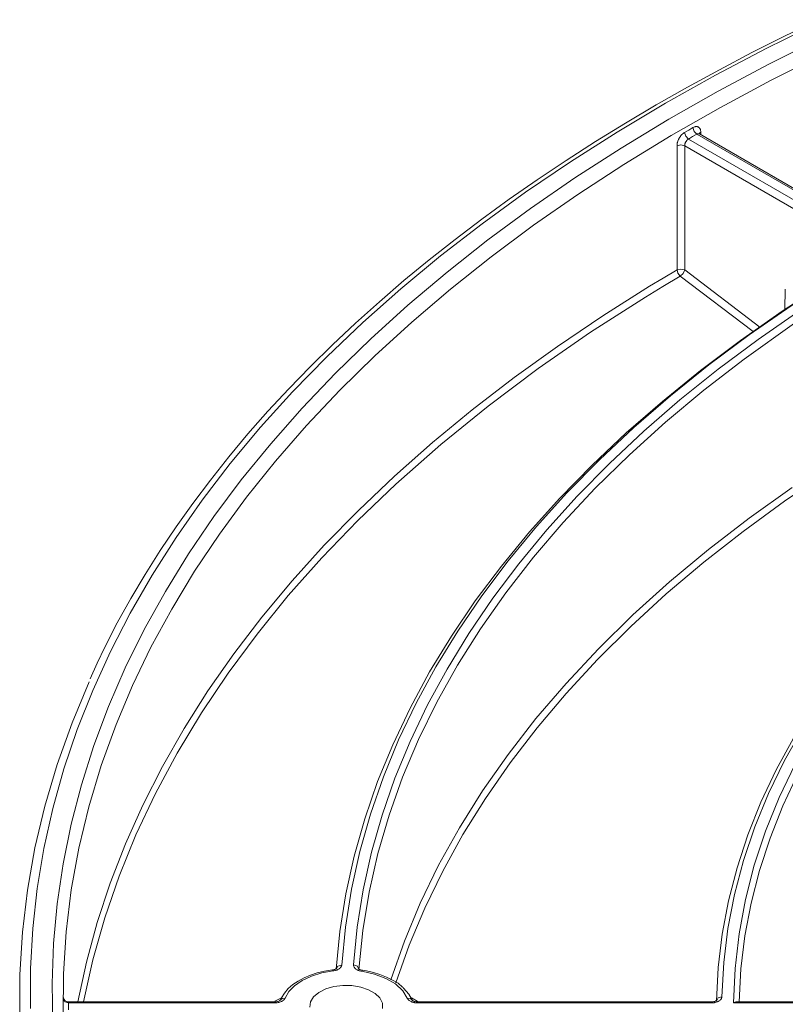
# Model space of a CAD drawing. Units: inches. Extents: x 133 to 1882, y 396 to 1881.
# Drawn here: x 1392 to 1463, y 1077 to 1168 of the extents above; entities that cross this region are included whole.
import ezdxf

# ---------------------------------------------------------------- set-up
doc = ezdxf.new("R2010")
doc.units = ezdxf.units.IN
doc.header["$MEASUREMENT"] = 0
doc.layers.add('Capa 1', color=7, linetype='Continuous')

msp = doc.modelspace()

# ---------------------------------------------------------------- linework, layer by layer
at = {"layer": 'Capa 1', "color": 7, "lineweight": 13, "true_color": 0xffffff}
for points in [[(1465.804, 1167.54), (1460.947, 1165.153), (1456.225, 1162.677), (1451.643, 1160.115), (1447.206, 1157.469), (1442.917, 1154.743), (1438.782, 1151.939), (1434.806, 1149.06), (1430.99, 1146.109), (1427.341, 1143.088), (1423.861, 1140.002), (1420.555, 1136.853), (1417.425, 1133.644), (1414.475, 1130.379), (1411.707, 1127.061), (1409.125, 1123.693), (1406.731, 1120.28), (1404.529, 1116.824), (1402.519, 1113.329), (1400.704, 1109.798), (1399.086, 1106.236), (1397.666, 1102.646), (1396.447, 1099.031), (1395.429, 1095.396), (1394.613, 1091.743), (1394.001, 1088.078), (1393.592, 1084.403), (1393.388, 1080.722), (1393.388, 1077.039)], [(1395.441, 1075.675), (1395.364, 1079.339), (1395.492, 1083.002), (1395.824, 1086.662), (1396.36, 1090.313), (1397.1, 1093.952), (1398.042, 1097.576), (1399.186, 1101.18), (1400.531, 1104.761), (1402.075, 1108.316), (1403.816, 1111.839), (1405.753, 1115.329), (1407.883, 1118.78), (1410.206, 1122.191), (1412.717, 1125.556), (1415.415, 1128.873), (1418.296, 1132.138), (1421.358, 1135.347), (1424.597, 1138.498), (1428.011, 1141.588), (1431.595, 1144.612), (1435.347, 1147.567), (1439.261, 1150.452), (1443.334, 1153.262), (1447.562, 1155.995), (1451.94, 1158.648), (1456.464, 1161.218), (1461.129, 1163.703), (1465.93, 1166.099)], [(1466.111, 1164.631), (1461.322, 1162.225), (1456.671, 1159.732), (1452.162, 1157.152), (1447.801, 1154.49), (1443.591, 1151.747), (1439.536, 1148.927), (1435.643, 1146.033), (1431.913, 1143.068), (1428.352, 1140.034), (1424.963, 1136.935), (1421.749, 1133.775), (1418.715, 1130.556), (1415.863, 1127.282), (1413.195, 1123.957), (1410.716, 1120.583), (1408.427, 1117.165), (1406.331, 1113.706), (1404.43, 1110.21), (1402.727, 1106.679), (1401.222, 1103.119)], [(1453.386, 1157.432), (1453.317, 1157.388), (1453.249, 1157.337), (1453.233, 1157.323), (1453.216, 1157.308), (1453.199, 1157.294), (1453.183, 1157.278), (1453.151, 1157.247), (1453.119, 1157.214), (1453.088, 1157.18), (1453.058, 1157.145), (1453.043, 1157.126), (1453.028, 1157.108), (1453.014, 1157.089), (1453, 1157.069), (1452.945, 1156.99), (1452.895, 1156.908), (1452.872, 1156.865), (1452.849, 1156.822), (1452.829, 1156.778), (1452.809, 1156.733), (1452.774, 1156.645), (1452.746, 1156.556), (1452.733, 1156.511), (1452.723, 1156.466), (1452.714, 1156.422), (1452.706, 1156.379), (1452.697, 1156.294), (1452.693, 1156.211)], [(1453.386, 1157.432), (1453.771, 1157.654), (1454.157, 1157.877)], [(1453.386, 1157.432), (1453.492, 1157.087), (1453.74, 1156.827)], [(1454.509, 1157.271), (1454.124, 1157.049), (1453.74, 1156.827)], [(1454.881, 1157.474), (1454.876, 1157.552), (1454.863, 1157.625), (1454.859, 1157.642), (1454.854, 1157.659), (1454.849, 1157.676), (1454.844, 1157.692), (1454.832, 1157.723), (1454.819, 1157.753), (1454.804, 1157.781), (1454.787, 1157.807), (1454.769, 1157.832), (1454.749, 1157.855), (1454.707, 1157.895), (1454.659, 1157.926), (1454.633, 1157.939), (1454.606, 1157.95), (1454.578, 1157.959), (1454.55, 1157.965), (1454.49, 1157.972), (1454.427, 1157.97), (1454.394, 1157.965), (1454.361, 1157.959), (1454.327, 1157.95), (1454.294, 1157.94), (1454.226, 1157.912), (1454.157, 1157.877)], [(1454.157, 1157.877), (1454.262, 1157.531), (1454.509, 1157.271)], [(1454.765, 1157.292), (1454.763, 1157.294), (1454.75, 1157.3), (1454.736, 1157.306), (1454.722, 1157.31), (1454.707, 1157.314), (1454.677, 1157.317), (1454.645, 1157.317), (1454.629, 1157.315), (1454.612, 1157.312), (1454.595, 1157.307), (1454.578, 1157.302), (1454.544, 1157.289), (1454.509, 1157.271)], [(1467.868, 1149.558), (1454.509, 1157.271)], [(1454.881, 1157.474), (1454.786, 1157.397), (1454.737, 1157.306)], [(1454.881, 1157.474), (1454.889, 1157.22)], [(1453.403, 1156.213), (1453.404, 1156.254), (1453.408, 1156.297), (1453.412, 1156.319), (1453.416, 1156.341), (1453.421, 1156.364), (1453.426, 1156.386), (1453.44, 1156.431), (1453.457, 1156.476), (1453.466, 1156.498), (1453.476, 1156.52), (1453.487, 1156.542), (1453.498, 1156.563), (1453.523, 1156.605), (1453.549, 1156.645), (1453.563, 1156.664), (1453.578, 1156.683), (1453.593, 1156.701), (1453.608, 1156.718), (1453.624, 1156.734), (1453.64, 1156.75), (1453.656, 1156.765), (1453.673, 1156.779), (1453.706, 1156.805), (1453.74, 1156.827)], [(1453.74, 1156.827), (1467.1, 1149.114)], [(1453.403, 1156.213), (1453.047, 1156.294), (1452.693, 1156.211)], [(1452.694, 1144.82), (1452.694, 1145.235), (1452.694, 1145.651), (1452.694, 1147.312), (1452.694, 1148.973), (1452.693, 1152.592), (1452.693, 1156.211)], [(1453.403, 1156.213), (1453.404, 1150.517), (1453.404, 1144.822)], [(1466.746, 1148.509), (1453.403, 1156.213)], [(1450.182, 1143.315), (1451.432, 1144.071), (1452.694, 1144.82)], [(1453.404, 1144.822), (1453.049, 1144.904), (1452.694, 1144.82)], [(1452.996, 1144.253), (1452.782, 1144.509), (1452.694, 1144.82)], [(1453.404, 1144.822), (1453.26, 1144.502), (1452.996, 1144.253)], [(1453.404, 1144.822), (1460.297, 1139.574)], [(1467.196, 1144.138), (1463.172, 1141.537), (1459.31, 1138.856), (1455.615, 1136.098), (1452.092, 1133.266), (1448.744, 1130.364), (1445.576, 1127.395), (1442.593, 1124.363), (1439.797, 1121.272), (1437.193, 1118.125), (1434.783, 1114.928), (1432.571, 1111.683), (1430.559, 1108.395), (1428.75, 1105.068), (1427.147, 1101.706), (1425.75, 1098.314), (1424.562, 1094.895), (1423.586, 1091.454), (1422.82, 1087.995), (1422.267, 1084.522), (1421.928, 1081.041)], [(1452.996, 1144.253), (1451.384, 1143.294), (1449.793, 1142.324)], [(1459.681, 1139.163), (1452.996, 1144.253)], [(1423.016, 1081.051), (1423.355, 1084.507), (1423.906, 1087.954), (1424.667, 1091.387), (1425.639, 1094.803), (1426.818, 1098.196), (1428.206, 1101.564), (1429.798, 1104.901), (1431.594, 1108.203), (1433.591, 1111.467), (1435.787, 1114.688), (1438.179, 1117.862), (1440.764, 1120.985), (1443.539, 1124.053), (1446.5, 1127.063), (1449.643, 1130.011), (1452.965, 1132.892), (1456.462, 1135.704), (1460.128, 1138.442), (1463.96, 1141.104), (1467.953, 1143.686)], [(1468.32, 1143.089), (1463.462, 1139.922), (1458.847, 1136.637)], [(1495.424, 1131.954), (1491.699, 1129.664), (1488.136, 1127.29), (1484.741, 1124.834), (1481.52, 1122.303), (1478.477, 1119.698), (1475.618, 1117.025), (1472.946, 1114.289), (1470.468, 1111.492), (1468.185, 1108.64), (1466.103, 1105.738), (1464.224, 1102.789), (1462.552, 1099.8), (1461.088, 1096.774), (1459.837, 1093.717), (1458.799, 1090.633), (1457.976, 1087.528), (1457.369, 1084.406), (1456.98, 1081.272), (1456.81, 1078.132)], [(1457.889, 1077.561), (1458.024, 1080.736), (1458.384, 1083.905), (1458.967, 1087.063), (1459.774, 1090.204), (1460.803, 1093.324), (1462.052, 1096.416), (1463.519, 1099.477), (1465.201, 1102.5), (1467.097, 1105.482), (1469.202, 1108.416), (1471.513, 1111.297), (1474.026, 1114.122), (1476.737, 1116.885), (1479.642, 1119.582), (1482.735, 1122.208), (1486.012, 1124.758), (1489.466, 1127.23), (1493.093, 1129.617), (1496.886, 1131.917)], [(1466.516, 1126.262), (1462.554, 1123.588), (1458.762, 1120.833), (1455.145, 1118), (1451.709, 1115.093), (1448.458, 1112.117), (1445.395, 1109.074), (1442.525, 1105.969), (1439.852, 1102.807), (1437.379, 1099.59), (1435.11, 1096.324), (1433.047, 1093.013), (1431.193, 1089.66), (1429.551, 1086.271), (1428.122, 1082.85), (1426.909, 1079.402)], [(1426.896, 1125.163), (1423.405, 1121.822), (1420.116, 1118.412), (1417.032, 1114.939), (1414.159, 1111.407), (1411.5, 1107.819), (1409.057, 1104.18), (1406.834, 1100.495), (1404.833, 1096.767), (1403.056, 1093.002), (1401.506, 1089.203), (1400.185, 1085.376), (1399.094, 1081.525), (1398.235, 1077.654)], [(1421.138, 1080.499), (1420.106, 1080.311), (1419.153, 1080.015), (1418.312, 1079.621), (1417.614, 1079.144), (1417.083, 1078.599), (1416.738, 1078.007)], [(1421.138, 1080.499), (1421.106, 1080.566), (1421.077, 1080.587)], [(1421.928, 1081.041), (1421.921, 1080.993), (1421.908, 1080.946), (1421.899, 1080.923), (1421.888, 1080.9), (1421.882, 1080.889), (1421.875, 1080.877), (1421.868, 1080.866), (1421.861, 1080.855), (1421.828, 1080.811), (1421.789, 1080.769), (1421.768, 1080.749), (1421.744, 1080.729), (1421.732, 1080.72), (1421.72, 1080.71), (1421.707, 1080.701), (1421.694, 1080.691), (1421.638, 1080.656), (1421.578, 1080.624), (1421.546, 1080.609), (1421.513, 1080.595), (1421.479, 1080.581), (1421.444, 1080.568), (1421.371, 1080.545), (1421.296, 1080.526), (1421.218, 1080.511), (1421.138, 1080.499)], [(1421.928, 1081.041), (1421.578, 1080.932), (1421.428, 1080.651)], [(1423.016, 1081.051), (1423.367, 1080.926), (1423.516, 1080.639)], [(1423.768, 1080.469), (1423.687, 1080.483), (1423.608, 1080.501), (1423.532, 1080.523), (1423.46, 1080.549), (1423.442, 1080.556), (1423.424, 1080.563), (1423.407, 1080.57), (1423.391, 1080.578), (1423.358, 1080.594), (1423.327, 1080.61), (1423.268, 1080.645), (1423.214, 1080.683), (1423.189, 1080.703), (1423.166, 1080.724), (1423.144, 1080.745), (1423.125, 1080.767), (1423.089, 1080.811), (1423.061, 1080.857), (1423.039, 1080.905), (1423.024, 1080.953), (1423.017, 1081.002), (1423.016, 1081.051)], [(1423.768, 1080.469), (1423.807, 1080.536), (1423.841, 1080.556)], [(1427.951, 1078.007), (1427.534, 1078.689), (1426.871, 1079.304), (1425.993, 1079.82), (1424.942, 1080.215), (1423.768, 1080.469)], [(1396.395, 1077.74), (1396.393, 1077.816), (1396.391, 1077.885), (1396.391, 1077.902), (1396.39, 1077.917), (1396.39, 1077.933), (1396.39, 1077.947), (1396.388, 1077.976), (1396.388, 1078.002), (1396.387, 1078.026), (1396.386, 1078.048), (1396.385, 1078.068), (1396.384, 1078.086), (1396.382, 1078.115), (1396.381, 1078.135), (1396.38, 1078.142), (1396.379, 1078.146), (1396.378, 1078.148), (1396.378, 1078.147), (1396.376, 1078.139), (1396.375, 1078.122), (1396.375, 1078.109), (1396.374, 1078.095), (1396.374, 1078.078), (1396.373, 1078.06), (1396.373, 1078.016), (1396.372, 1077.963)], [(1396.872, 1077.561), (1396.522, 1077.679), (1396.372, 1077.963)], [(1396.372, 1077.334), (1396.372, 1077.649), (1396.372, 1077.963)], [(1416.738, 1078.007), (1416.716, 1077.96), (1416.686, 1077.915), (1416.67, 1077.893), (1416.651, 1077.871), (1416.631, 1077.85), (1416.609, 1077.829), (1416.561, 1077.79), (1416.508, 1077.752), (1416.479, 1077.735), (1416.449, 1077.718), (1416.418, 1077.702), (1416.386, 1077.686), (1416.318, 1077.658), (1416.246, 1077.633), (1416.172, 1077.611), (1416.093, 1077.594), (1416.013, 1077.58), (1415.931, 1077.57), (1415.849, 1077.564), (1415.765, 1077.561)], [(1416.738, 1078.007), (1416.462, 1077.972), (1416.283, 1077.806)], [(1427.951, 1078.007), (1428.242, 1077.965), (1428.418, 1077.778)], [(1428.925, 1077.561), (1428.841, 1077.564), (1428.758, 1077.57), (1428.717, 1077.574), (1428.676, 1077.58), (1428.636, 1077.586), (1428.596, 1077.594), (1428.518, 1077.611), (1428.443, 1077.633), (1428.407, 1077.645), (1428.372, 1077.658), (1428.337, 1077.672), (1428.303, 1077.686), (1428.24, 1077.718), (1428.182, 1077.753), (1428.128, 1077.79), (1428.08, 1077.829), (1428.038, 1077.871), (1428.003, 1077.915), (1427.974, 1077.96), (1427.951, 1078.007)], [(1456.81, 1078.132), (1456.804, 1078.076), (1456.788, 1078.02), (1456.783, 1078.006), (1456.777, 1077.993), (1456.771, 1077.979), (1456.764, 1077.965), (1456.748, 1077.939), (1456.73, 1077.913), (1456.71, 1077.887), (1456.688, 1077.862), (1456.676, 1077.85), (1456.663, 1077.838), (1456.65, 1077.826), (1456.637, 1077.814), (1456.578, 1077.769), (1456.513, 1077.728), (1456.477, 1077.709), (1456.44, 1077.691), (1456.421, 1077.682), (1456.401, 1077.673), (1456.381, 1077.665), (1456.361, 1077.657), (1456.278, 1077.629), (1456.19, 1077.605), (1456.144, 1077.595), (1456.098, 1077.586), (1456.051, 1077.578), (1456.003, 1077.572), (1455.908, 1077.564), (1455.81, 1077.561)], [(1456.31, 1077.734), (1456.459, 1078.017), (1456.81, 1078.132)], [(1396.872, 1077.561), (1396.873, 1077.588), (1396.873, 1077.61), (1396.874, 1077.619), (1396.874, 1077.627), (1396.875, 1077.634), (1396.875, 1077.64), (1396.876, 1077.649), (1396.878, 1077.653), (1396.878, 1077.653)], [(1415.765, 1077.561), (1396.872, 1077.561)], [(1396.872, 1077.561), (1396.872, 1077.248), (1396.872, 1076.934)], [(1415.765, 1077.653), (1415.765, 1077.63), (1415.765, 1077.561)], [(1428.925, 1077.561), (1428.925, 1077.63), (1428.925, 1077.653)], [(1455.81, 1077.561), (1428.925, 1077.561)], [(1455.81, 1077.653), (1455.81, 1077.63), (1455.81, 1077.561)], [(1491.803, 1077.561), (1457.889, 1077.561)]]:
    msp.add_lwpolyline(points, dxfattribs=at)
at = {"layer": 'Capa 1', "color": 7, "lineweight": 18, "true_color": 0xffffff}
for points in [[(1465.696, 1167.779), (1462.606, 1166.285), (1459.569, 1164.755), (1456.586, 1163.19), (1453.657, 1161.591), (1450.784, 1159.957), (1447.969, 1158.29), (1445.212, 1156.59), (1442.515, 1154.859), (1439.878, 1153.096), (1437.302, 1151.302), (1434.79, 1149.479), (1432.341, 1147.626), (1429.957, 1145.745), (1427.639, 1143.836), (1425.387, 1141.9), (1423.203, 1139.938), (1421.088, 1137.951), (1419.042, 1135.94), (1417.066, 1133.904), (1415.161, 1131.846), (1413.329, 1129.766), (1411.568, 1127.664), (1409.882, 1125.542), (1408.269, 1123.401), (1406.731, 1121.241), (1405.269, 1119.063), (1403.884, 1116.869), (1402.573, 1114.659), (1401.336, 1112.435), (1400.185, 1110.195), (1399.5, 1108.752), (1398.855, 1107.301)], [(1454.766, 1157.296), (1454.755, 1157.301), (1454.745, 1157.306), (1454.721, 1157.332)], [(1468.118, 1149.583), (1454.765, 1157.292)], [(1397.735, 1077.654), (1398.515, 1081.306), (1399.501, 1084.942), (1400.691, 1088.557), (1402.085, 1092.148), (1403.68, 1095.711), (1405.475, 1099.242), (1407.469, 1102.737), (1409.658, 1106.193), (1412.042, 1109.606), (1414.616, 1112.972), (1417.379, 1116.288), (1420.328, 1119.551), (1423.459, 1122.756), (1426.769, 1125.901), (1430.255, 1128.982), (1433.913, 1131.995), (1437.738, 1134.939), (1441.728, 1137.808), (1445.877, 1140.602), (1450.182, 1143.315)], [(1421.428, 1080.651), (1421.766, 1084.122), (1422.315, 1087.585), (1423.076, 1091.034), (1424.046, 1094.465), (1425.224, 1097.875), (1426.61, 1101.258), (1428.201, 1104.612), (1429.996, 1107.931), (1431.992, 1111.211), (1434.186, 1114.449), (1436.577, 1117.64), (1439.161, 1120.781), (1441.935, 1123.867), (1444.895, 1126.895), (1448.038, 1129.86), (1451.36, 1132.761), (1454.856, 1135.591), (1458.523, 1138.349), (1462.356, 1141.031), (1466.351, 1143.633)], [(1462.629, 1143.051), (1462.589, 1141.187)], [(1449.793, 1142.324), (1444.762, 1139.101), (1439.951, 1135.768), (1435.365, 1132.331), (1431.011, 1128.794), (1426.896, 1125.163)], [(1458.847, 1136.637), (1455.154, 1133.783), (1451.645, 1130.852), (1448.323, 1127.85), (1445.194, 1124.78), (1442.26, 1121.646), (1439.527, 1118.452), (1436.997, 1115.202), (1434.675, 1111.902), (1432.563, 1108.554), (1430.664, 1105.165), (1428.981, 1101.737), (1427.516, 1098.277), (1426.27, 1094.788), (1425.246, 1091.275), (1424.445, 1087.742), (1423.868, 1084.195), (1423.516, 1080.639)], [(1456.31, 1077.734), (1456.474, 1080.805), (1456.846, 1083.87), (1457.426, 1086.924), (1458.211, 1089.963), (1459.203, 1092.981), (1460.397, 1095.975), (1461.794, 1098.94), (1463.39, 1101.871), (1465.184, 1104.763), (1467.172, 1107.613), (1469.352, 1110.416), (1471.72, 1113.167), (1474.273, 1115.863), (1477.006, 1118.499), (1479.916, 1121.071), (1482.997, 1123.576), (1486.246, 1126.009), (1489.657, 1128.367), (1493.226, 1130.646)], [(1426.443, 1079.683), (1427.678, 1083.217), (1429.139, 1086.723), (1430.823, 1090.195), (1432.729, 1093.628), (1434.854, 1097.018), (1437.195, 1100.361), (1439.749, 1103.651), (1442.512, 1106.885), (1445.48, 1110.057), (1448.65, 1113.164), (1452.017, 1116.2), (1455.576, 1119.163), (1459.323, 1122.048), (1463.252, 1124.85)], [(1487.906, 1125.278), (1484.699, 1122.878), (1481.658, 1120.408), (1478.787, 1117.87), (1476.09, 1115.27), (1473.571, 1112.611), (1471.235, 1109.896), (1469.086, 1107.131), (1467.125, 1104.32), (1465.357, 1101.466), (1463.783, 1098.575), (1462.408, 1095.65), (1461.231, 1092.696), (1460.256, 1089.718), (1459.484, 1086.72), (1458.916, 1083.707), (1458.553, 1080.683), (1458.395, 1077.654)], [(1400.385, 1045.674), (1398.609, 1049.418), (1397.052, 1053.194), (1395.715, 1056.998), (1394.6, 1060.825), (1393.709, 1064.673), (1393.043, 1068.535), (1392.601, 1072.408), (1392.386, 1076.287), (1392.396, 1080.169), (1392.632, 1084.048), (1393.094, 1087.92), (1393.782, 1091.781), (1394.693, 1095.627), (1395.828, 1099.452), (1397.185, 1103.254), (1398.763, 1107.027)], [(1401.222, 1103.119), (1399.858, 1099.354), (1398.717, 1095.564), (1397.799, 1091.754), (1397.107, 1087.929), (1396.639, 1084.092), (1396.398, 1080.248), (1396.384, 1076.401), (1396.596, 1072.557), (1397.034, 1068.718), (1397.698, 1064.891), (1398.587, 1061.079), (1399.7, 1057.286), (1401.035, 1053.518), (1402.592, 1049.778)], [(1421.077, 1080.587), (1420.711, 1080.535), (1420.354, 1080.47), (1419.692, 1080.311), (1419.063, 1080.107), (1418.473, 1079.859), (1417.933, 1079.57), (1417.446, 1079.241), (1417.024, 1078.875), (1416.67, 1078.474), (1416.395, 1078.043), (1416.331, 1077.916), (1416.275, 1077.787)], [(1421.445, 1080.725), (1421.429, 1080.709), (1421.402, 1080.69), (1421.362, 1080.667), (1421.31, 1080.644), (1421.249, 1080.622), (1421.169, 1080.601), (1421.081, 1080.587), (1421.079, 1080.587), (1421.077, 1080.587)], [(1423.843, 1080.558), (1423.764, 1080.571), (1423.693, 1080.589), (1423.629, 1080.611), (1423.576, 1080.636), (1423.539, 1080.657), (1423.514, 1080.675), (1423.498, 1080.691)], [(1427.599, 1078.919), (1427.557, 1078.969), (1427.513, 1079.018), (1427.097, 1079.366), (1426.593, 1079.665), (1426.037, 1079.938), (1425.442, 1080.173), (1424.836, 1080.355), (1424.201, 1080.496), (1424.022, 1080.527), (1423.841, 1080.556)], [(1425.684, 1077.065), (1425.658, 1077.551), (1425.424, 1078.017), (1424.995, 1078.435), (1424.401, 1078.778), (1423.677, 1079.025), (1422.869, 1079.161), (1422.029, 1079.176), (1421.208, 1079.07), (1420.459, 1078.85), (1419.828, 1078.528), (1419.356, 1078.127), (1419.071, 1077.67), (1418.992, 1077.187)], [(1428.414, 1077.787), (1428.085, 1078.382), (1427.599, 1078.919)], [(1396.879, 1077.653), (1396.879, 1077.653), (1396.878, 1077.653), (1396.786, 1077.657), (1396.696, 1077.688), (1396.63, 1077.72), (1396.569, 1077.76), (1396.524, 1077.8), (1396.484, 1077.846), (1396.454, 1077.888), (1396.43, 1077.932), (1396.413, 1077.969), (1396.4, 1078.007), (1396.394, 1078.031), (1396.389, 1078.053), (1396.387, 1078.064), (1396.385, 1078.073), (1396.384, 1078.079), (1396.384, 1078.084), (1396.383, 1078.088), (1396.383, 1078.09), (1396.383, 1078.09)], [(1416.283, 1077.8), (1416.281, 1077.8), (1416.271, 1077.79), (1416.249, 1077.773), (1416.214, 1077.751), (1416.166, 1077.728), (1416.102, 1077.704), (1416.028, 1077.683), (1415.941, 1077.665), (1415.849, 1077.656), (1415.807, 1077.656), (1415.765, 1077.657)], [(1416.346, 1078.012), (1415.795, 1077.724)], [(1429.006, 1077.661), (1428.864, 1077.741), (1428.326, 1078.02)], [(1428.925, 1077.656), (1428.841, 1077.657), (1428.761, 1077.664), (1428.666, 1077.681), (1428.581, 1077.706), (1428.521, 1077.729), (1428.473, 1077.753), (1428.44, 1077.773), (1428.419, 1077.79), (1428.407, 1077.802)], [(1456.328, 1077.801), (1456.327, 1077.801), (1456.319, 1077.794), (1456.3, 1077.777), (1456.266, 1077.755), (1456.218, 1077.73), (1456.155, 1077.706), (1456.082, 1077.685), (1455.998, 1077.668), (1455.908, 1077.657), (1455.808, 1077.653), (1455.709, 1077.657), (1455.693, 1077.659), (1455.677, 1077.661)], [(1415.765, 1077.653), (1396.878, 1077.653)], [(1455.81, 1077.653), (1428.925, 1077.653)], [(1458.178, 1077.653), (1458.135, 1077.651), (1458.096, 1077.644), (1458.056, 1077.634), (1458.035, 1077.628), (1458.015, 1077.621), (1457.994, 1077.613), (1457.973, 1077.604), (1457.952, 1077.594), (1457.932, 1077.584), (1457.921, 1077.579), (1457.91, 1077.573), (1457.9, 1077.567), (1457.889, 1077.561)], [(1491.519, 1077.653), (1458.176, 1077.653)]]:
    msp.add_lwpolyline(points, dxfattribs=at)

doc.saveas('drawing.dxf')
